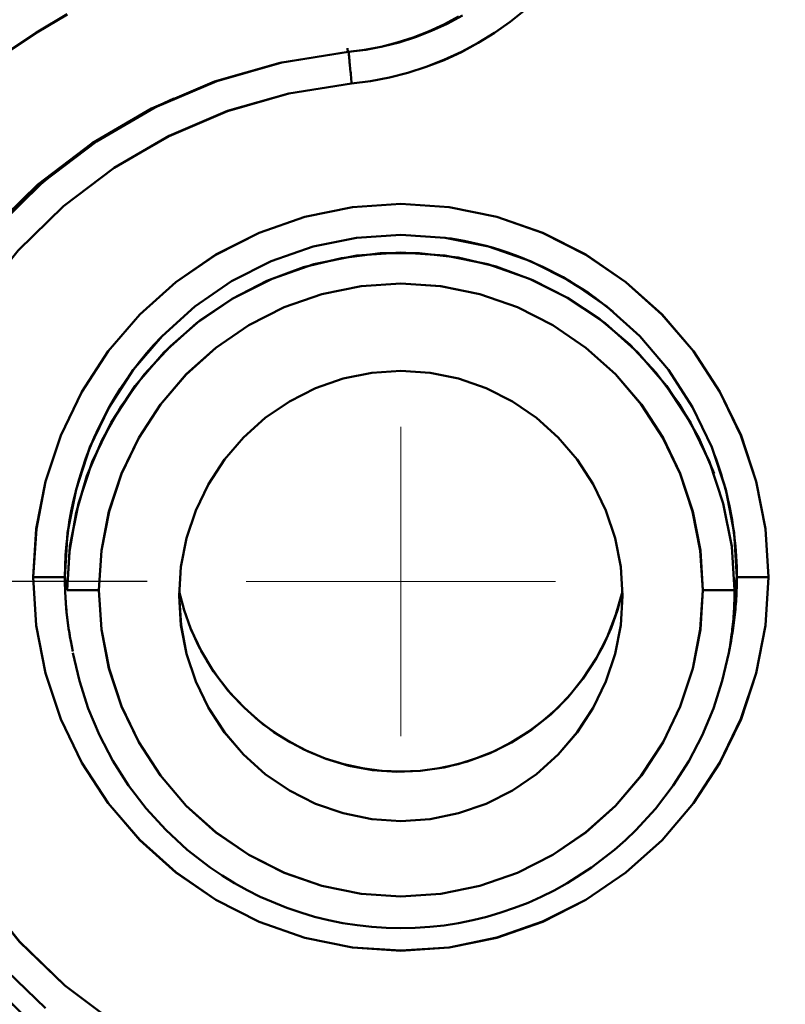
# Model space of a CAD drawing. Extents: x -75 to 4280, y -75 to 3045.
# Drawn here: x 921 to 945, y 2053 to 2084 of the extents above; entities that cross this region are included whole.
import ezdxf

# ---------------------------------------------------------------- set-up
doc = ezdxf.new("R2010")
doc.units = 0
doc.header["$LTSCALE"] = 5
doc.header["$MEASUREMENT"] = 0
doc.linetypes.add('CENTER', pattern=[50.8, 31.75, -6.35, 6.35, -6.35])
doc.layers.get('DEFPOINTS').update_dxf_attribs({"linetype": 'CONTINUOUS'})
doc.layers.add('AM_7', color=4, linetype='CENTER', lineweight=15)
doc.layers.add('Sichtbar (ISO)', color=7, linetype='CONTINUOUS', lineweight=50)
doc.layers.add('BEMASS', color=3, linetype='CONTINUOUS')
doc.styles.add('BEMSTIL', font='simplex.shx', dxfattribs={"width": 0.8})
doc.dimstyles.new('BEMASS$0', dxfattribs={"dimscale": 2, "dimtxt": 3.5, "dimasz": 3.5, "dimexe": 1.25, "dimexo": 0.625, "dimtad": 1, "dimlfac": 2, "dimtxsty": 'BEMSTIL', "dimcen": 3, "dimclrd": 3, "dimclre": 3, "dimclrt": 3, "dimadec": 0, "dimazin": 0, "dimtfac": 0.875, "dimtmove": 0, "dimatfit": 3, "dimfxl": 0, "dimtolj": 1, "dimlwd": -1, "dimlwe": -1, "dimarcsym": 0})

# ---------------------------------------------------------------- blocks, each defined once
blk = doc.blocks.new('*D10')
at = {"layer": 'BEMASS', "color": 3, "ltscale": 2}
for p, q in [((929.584, 2647.278), (781.792, 2647.278)), ((788.042, 2629.778), (788.042, 2084.047)), ((925.105, 2066.547), (781.792, 2066.547))]:
    blk.add_line(p, q, dxfattribs=at)
for points in [[(785.125, 2629.778), (790.958, 2629.778), (788.042, 2647.278)], [(785.125, 2084.047), (790.958, 2084.047), (788.042, 2066.547)]]:
    blk.add_solid(points, dxfattribs=at)
at = {"layer": 'DEFPOINTS', "color": 0, "ltscale": 2}
for p in [(932.709, 2647.278), (788.042, 2066.547), (928.23, 2066.547)]:
    blk.add_point(p, dxfattribs=at)
at = {"layer": 'BEMASS', "color": 3, "ltscale": 2, "insert": (776.167, 2356.912), "char_height": 17.5, "attachment_point": 5, "rotation": 90, "style": 'BEMSTIL'}
blk.add_mtext('\\A1;581', dxfattribs=at)
blk = doc.blocks.new('*D11')
at = {"layer": 'BEMASS', "color": 3, "ltscale": 2}
for p, q in [((929.584, 2647.278), (742.635, 2647.278)), ((748.885, 2629.778), (748.885, 1824.903)), ((925.105, 1807.403), (742.635, 1807.403))]:
    blk.add_line(p, q, dxfattribs=at)
for points in [[(745.969, 2629.778), (751.802, 2629.778), (748.885, 2647.278)], [(745.969, 1824.903), (751.802, 1824.903), (748.885, 1807.403)]]:
    blk.add_solid(points, dxfattribs=at)
at = {"layer": 'DEFPOINTS', "color": 0, "ltscale": 2}
for p in [(932.709, 2647.278), (748.885, 1807.403), (928.23, 1807.403)]:
    blk.add_point(p, dxfattribs=at)
at = {"layer": 'BEMASS', "color": 3, "ltscale": 2, "insert": (737.01, 2227.341), "char_height": 17.5, "attachment_point": 5, "rotation": 90, "style": 'BEMSTIL'}
blk.add_mtext('\\A1;840', dxfattribs=at)
blk = doc.blocks.new('*D13')
at = {"layer": 'BEMASS', "color": 3, "ltscale": 2}
for p, q in [((929.584, 2647.278), (705.837, 2647.278)), ((712.087, 1566.345), (712.087, 2629.778)), ((925.105, 1548.845), (705.837, 1548.845))]:
    blk.add_line(p, q, dxfattribs=at)
for points in [[(709.17, 2629.778), (715.004, 2629.778), (712.087, 2647.278)], [(709.17, 1566.345), (715.004, 1566.345), (712.087, 1548.845)]]:
    blk.add_solid(points, dxfattribs=at)
at = {"layer": 'DEFPOINTS', "color": 0, "ltscale": 2}
for p in [(712.087, 2647.278), (932.709, 2647.278), (928.23, 1548.845)]:
    blk.add_point(p, dxfattribs=at)
at = {"layer": 'BEMASS', "color": 3, "ltscale": 2, "insert": (700.212, 2098.061), "char_height": 17.5, "attachment_point": 5, "rotation": 90, "style": 'BEMSTIL'}
blk.add_mtext('\\A1;1098', dxfattribs=at)
blk = doc.blocks.new('*D20')
at = {"layer": 'BEMASS', "color": 3, "ltscale": 2}
for p, q in [((929.584, 2647.278), (665.884, 2647.278)), ((672.134, 1336.593), (672.134, 2629.778)), ((968.062, 1319.093), (665.884, 1319.093))]:
    blk.add_line(p, q, dxfattribs=at)
for points in [[(669.218, 2629.778), (675.051, 2629.778), (672.134, 2647.278)], [(669.218, 1336.593), (675.051, 1336.593), (672.134, 1319.093)]]:
    blk.add_solid(points, dxfattribs=at)
at = {"layer": 'DEFPOINTS', "color": 0, "ltscale": 2}
for p in [(672.134, 2647.278), (932.709, 2647.278), (971.187, 1319.093)]:
    blk.add_point(p, dxfattribs=at)
at = {"layer": 'BEMASS', "color": 3, "ltscale": 2, "insert": (660.259, 1983.186), "char_height": 17.5, "attachment_point": 5, "rotation": 90, "style": 'BEMSTIL'}
blk.add_mtext('\\A1;1328', dxfattribs=at)
blk = doc.blocks.new('*D21')
at = {"layer": 'BEMASS', "color": 3, "ltscale": 2}
for p, q in [((929.584, 2647.278), (627.876, 2647.278)), ((634.126, 2629.778), (634.126, 1316.058)), ((1177.478, 1298.558), (627.876, 1298.558))]:
    blk.add_line(p, q, dxfattribs=at)
for points in [[(631.21, 2629.778), (637.043, 2629.778), (634.126, 2647.278)], [(631.21, 1316.058), (637.043, 1316.058), (634.126, 1298.558)]]:
    blk.add_solid(points, dxfattribs=at)
at = {"layer": 'DEFPOINTS', "color": 0, "ltscale": 2}
for p in [(932.709, 2647.278), (634.126, 1298.558), (1180.603, 1298.558)]:
    blk.add_point(p, dxfattribs=at)
at = {"layer": 'BEMASS', "color": 3, "ltscale": 2, "insert": (622.251, 1972.918), "char_height": 17.5, "attachment_point": 5, "rotation": 90, "style": 'BEMSTIL'}
blk.add_mtext('\\A1;1349', dxfattribs=at)

msp = doc.modelspace()

# ---------------------------------------------------------------- linework, layer by layer
at = {"layer": 'AM_7', "ltscale": 2}
for q in [(933.113, 2071.43), (928.23, 2066.547), (933.113, 2061.664), (937.996, 2066.547)]:
    msp.add_line((933.113, 2066.547), q, dxfattribs=at)
at = {"layer": 'Sichtbar (ISO)'}
for p, q in [((931.447, 2083.263), (931.465, 2083.263)), ((931.465, 2083.263), (931.447, 2083.263)), ((942.688, 2073.342), (942.686, 2073.344)), ((924.097, 2072.379), (924.097, 2072.379)), ((924.104, 2072.377), (924.104, 2072.377)), ((942.845, 2070.333), (942.845, 2070.332)), ((942.851, 2070.333), (942.851, 2070.334)), ((922.578, 2067.946), (922.578, 2067.946)), ((922.581, 2067.946), (922.581, 2067.946)), ((943.645, 2067.946), (943.645, 2067.946)), ((943.649, 2067.946), (943.649, 2067.946)), ((921.506, 2066.677), (922.505, 2066.677)), ((922.505, 2066.677), (921.506, 2066.677)), ((922.129, 2066.677), (922.129, 2066.677)), ((922.13, 2066.677), (922.13, 2066.677)), ((922.168, 2066.677), (922.168, 2066.677)), ((922.505, 2066.677), (922.579, 2066.274)), ((922.579, 2066.274), (922.505, 2066.677)), ((943.648, 2066.274), (943.721, 2066.677)), ((943.721, 2066.677), (943.648, 2066.274)), ((943.721, 2066.677), (944.721, 2066.677)), ((944.721, 2066.677), (943.721, 2066.677)), ((923.578, 2066.274), (922.579, 2066.274)), ((922.579, 2066.274), (923.578, 2066.274)), ((943.648, 2066.274), (942.648, 2066.274)), ((942.648, 2066.274), (943.648, 2066.274)), ((922.691, 2064.672), (922.698, 2064.632)), ((922.754, 2064.329), (922.691, 2064.671)), ((943.536, 2064.671), (943.466, 2064.295)), ((943.533, 2064.655), (943.536, 2064.671)), ((943.499, 2064.482), (943.499, 2064.483)), ((943.499, 2064.482), (943.499, 2064.482)), ((923.8, 2064.2), (923.8, 2064.2)), ((923.802, 2064.201), (923.802, 2064.201)), ((927.579, 2061.734), (927.579, 2061.734)), ((927.581, 2061.732), (927.581, 2061.732)), ((938.64, 2061.736), (938.64, 2061.736)), ((938.646, 2061.732), (938.646, 2061.732))]:
    msp.add_line(p, q, dxfattribs=at)
at = {"layer": 'Sichtbar (ISO)', "flags": 128}
for points in [[(922.577, 2084.456), (921.614, 2083.882), (920.682, 2083.259), (919.784, 2082.588), (918.922, 2081.871), (918.099, 2081.111), (917.317, 2080.308), (916.577, 2079.466), (915.883, 2078.586), (915.235, 2077.672), (914.636, 2076.724), (914.087, 2075.746), (913.59, 2074.741), (913.146, 2073.711), (912.757, 2072.659), (912.423, 2071.588), (912.145, 2070.5)], [(912.145, 2070.5), (912.423, 2071.588), (912.759, 2072.658), (913.15, 2073.709), (913.596, 2074.738), (914.094, 2075.742), (914.643, 2076.719), (915.242, 2077.667), (915.888, 2078.583), (916.581, 2079.463), (917.319, 2080.307), (918.1, 2081.11), (918.922, 2081.871), (919.784, 2082.587), (920.683, 2083.256), (921.616, 2083.878), (922.58, 2084.45)], [(931.56, 2082.268), (932.159, 2082.343), (932.752, 2082.455), (933.338, 2082.603), (933.913, 2082.788), (934.476, 2083.007), (935.025, 2083.26), (935.557, 2083.547), (936.07, 2083.865), (936.563, 2084.215), (937.034, 2084.595)], [(937.034, 2084.595), (936.563, 2084.215), (936.07, 2083.866), (935.556, 2083.548), (935.023, 2083.262), (934.475, 2083.009), (933.912, 2082.79), (933.337, 2082.605), (932.752, 2082.456), (932.158, 2082.343), (931.56, 2082.268)], [(931.447, 2083.263), (931.97, 2083.329), (932.488, 2083.427), (932.998, 2083.558), (933.499, 2083.719), (933.99, 2083.911), (934.469, 2084.131), (934.933, 2084.38)], [(934.936, 2084.375), (934.472, 2084.126), (933.993, 2083.905), (933.502, 2083.715), (933, 2083.555), (932.488, 2083.426), (931.97, 2083.328), (931.447, 2083.263)], [(935.054, 2084.411), (934.577, 2084.154), (934.084, 2083.926), (933.578, 2083.73), (933.062, 2083.564), (932.536, 2083.431), (932.003, 2083.331), (931.465, 2083.263)], [(931.447, 2083.263), (929.308, 2082.924), (927.227, 2082.325), (925.238, 2081.475), (923.369, 2080.387), (921.649, 2079.08), (920.104, 2077.571), (918.755, 2075.885), (917.623, 2074.047), (916.724, 2072.083), (916.072, 2070.025), (915.677, 2067.901), (915.545, 2065.744), (915.677, 2063.588), (916.072, 2061.464), (916.724, 2059.405), (917.623, 2057.442), (918.755, 2055.604), (920.104, 2053.918), (921.649, 2052.409)], [(921.65, 2052.41), (920.105, 2053.919), (918.76, 2055.607), (917.63, 2057.446), (916.729, 2059.408), (916.074, 2061.465), (915.677, 2063.588), (915.545, 2065.744), (915.68, 2067.9), (916.079, 2070.022), (916.732, 2072.081), (917.627, 2074.045), (918.755, 2075.885), (920.105, 2077.57), (921.653, 2079.075), (923.374, 2080.381), (925.241, 2081.47), (927.228, 2082.324), (929.308, 2082.924), (931.447, 2083.263)], [(931.465, 2083.263), (929.357, 2082.93), (927.307, 2082.341), (925.347, 2081.506), (923.506, 2080.436), (921.812, 2079.15), (920.291, 2077.667), (918.965, 2076.01), (917.855, 2074.203), (916.976, 2072.275), (916.341, 2070.255), (915.961, 2068.173), (915.841, 2066.062), (915.982, 2063.953), (916.381, 2061.879), (917.032, 2059.87), (917.924, 2057.958), (919.044, 2056.169), (920.374, 2054.531), (921.895, 2053.068)], [(931.424, 2083.382), (931.425, 2083.372), (931.427, 2083.363), (931.428, 2083.354), (931.429, 2083.345), (931.431, 2083.337), (931.432, 2083.329), (931.433, 2083.322), (931.434, 2083.315), (931.435, 2083.308), (931.436, 2083.302), (931.437, 2083.297), (931.438, 2083.292), (931.439, 2083.287), (931.44, 2083.283), (931.441, 2083.279), (931.442, 2083.275), (931.443, 2083.272), (931.444, 2083.27), (931.444, 2083.267), (931.445, 2083.266), (931.446, 2083.264), (931.446, 2083.263), (931.447, 2083.263), (931.447, 2083.263)], [(931.465, 2083.263), (931.465, 2083.261), (931.466, 2083.255), (931.467, 2083.244), (931.468, 2083.229), (931.47, 2083.21), (931.472, 2083.187), (931.475, 2083.16), (931.478, 2083.129), (931.481, 2083.095), (931.484, 2083.057), (931.488, 2083.016), (931.493, 2082.971), (931.497, 2082.924), (931.502, 2082.874), (931.507, 2082.821), (931.512, 2082.766), (931.518, 2082.708), (931.523, 2082.649), (931.529, 2082.588), (931.535, 2082.526), (931.541, 2082.462), (931.547, 2082.398), (931.553, 2082.333), (931.56, 2082.268)], [(931.56, 2082.268), (931.553, 2082.333), (931.547, 2082.398), (931.541, 2082.462), (931.535, 2082.526), (931.529, 2082.588), (931.523, 2082.649), (931.518, 2082.708), (931.512, 2082.766), (931.507, 2082.821), (931.502, 2082.874), (931.497, 2082.924), (931.493, 2082.971), (931.489, 2083.016), (931.485, 2083.057), (931.481, 2083.095), (931.478, 2083.129), (931.475, 2083.16), (931.472, 2083.187), (931.47, 2083.21), (931.468, 2083.229), (931.467, 2083.244), (931.466, 2083.255), (931.465, 2083.261), (931.465, 2083.263)], [(924.101, 2052.583), (922.508, 2053.784), (921.074, 2055.171), (919.821, 2056.721), (918.768, 2058.413), (917.931, 2060.221), (917.322, 2062.118), (916.95, 2064.075), (916.822, 2066.064), (916.939, 2068.054), (917.301, 2070.015), (917.901, 2071.918), (918.732, 2073.734), (919.78, 2075.435), (921.03, 2076.996), (922.464, 2078.393), (924.06, 2079.604), (925.795, 2080.612), (927.642, 2081.399), (929.573, 2081.954), (931.56, 2082.268)], [(931.56, 2082.268), (929.575, 2081.951), (927.645, 2081.392), (925.799, 2080.604), (924.063, 2079.6), (922.464, 2078.392), (921.03, 2076.996), (919.782, 2075.434), (918.733, 2073.733), (917.902, 2071.918), (917.302, 2070.015), (916.943, 2068.054), (916.826, 2066.064), (916.952, 2064.075), (917.322, 2062.118), (917.933, 2060.222), (918.774, 2058.417), (919.828, 2056.726), (921.078, 2055.174), (922.509, 2053.785), (924.102, 2052.584)], [(921.016, 2078.412), (921.378, 2078.757), (921.75, 2079.092), (922.132, 2079.416), (922.523, 2079.728), (922.923, 2080.029), (923.332, 2080.319), (923.75, 2080.596), (924.176, 2080.86), (924.609, 2081.112), (925.05, 2081.352), (925.497, 2081.578), (925.951, 2081.792)], [(944.721, 2066.677), (944.623, 2068.203), (944.332, 2069.703), (943.851, 2071.154), (943.188, 2072.532), (942.353, 2073.813), (941.358, 2074.976), (940.22, 2075.999), (938.957, 2076.864), (937.59, 2077.555), (936.143, 2078.059), (934.642, 2078.365), (933.113, 2078.467), (931.584, 2078.365), (930.083, 2078.059), (928.636, 2077.555), (927.27, 2076.864), (926.007, 2075.999), (924.868, 2074.976), (923.874, 2073.814), (923.038, 2072.532), (922.375, 2071.154), (921.895, 2069.703), (921.603, 2068.203), (921.506, 2066.677)], [(921.506, 2066.677), (921.606, 2068.202), (921.9, 2069.702), (922.381, 2071.153), (923.042, 2072.531), (923.874, 2073.813), (924.869, 2074.975), (926.01, 2075.995), (927.275, 2076.858), (928.641, 2077.55), (930.085, 2078.057), (931.585, 2078.364), (933.113, 2078.467), (934.642, 2078.364), (936.143, 2078.058), (937.587, 2077.551), (938.951, 2076.858), (940.214, 2075.993), (941.355, 2074.974), (942.352, 2073.814), (943.186, 2072.532), (943.847, 2071.154), (944.328, 2069.702), (944.621, 2068.202), (944.721, 2066.677)], [(922.505, 2066.677), (922.593, 2068.075), (922.859, 2069.451), (923.297, 2070.782), (923.902, 2072.046), (924.665, 2073.221), (925.574, 2074.288), (926.614, 2075.227), (927.769, 2076.021), (929.019, 2076.655), (930.342, 2077.117), (931.715, 2077.398), (933.113, 2077.493), (934.512, 2077.399), (935.885, 2077.118), (937.208, 2076.655), (938.458, 2076.021), (939.612, 2075.227), (940.653, 2074.288), (941.562, 2073.221), (942.324, 2072.046), (942.929, 2070.782), (943.368, 2069.451), (943.633, 2068.075), (943.721, 2066.677)], [(939.805, 2075.068), (939.619, 2075.218), (939.43, 2075.364), (939.238, 2075.505), (939.042, 2075.643), (938.844, 2075.775), (938.642, 2075.904), (938.438, 2076.028), (938.232, 2076.147), (938.022, 2076.261), (937.81, 2076.371), (937.596, 2076.476), (937.379, 2076.577), (937.161, 2076.672), (936.94, 2076.763), (936.717, 2076.848), (936.492, 2076.928), (936.266, 2077.004), (936.038, 2077.074), (935.808, 2077.138), (935.576, 2077.197), (935.344, 2077.251), (935.11, 2077.3), (934.875, 2077.342), (934.639, 2077.38)], [(922.579, 2066.274), (922.668, 2067.653), (922.933, 2069.009), (923.37, 2070.32), (923.972, 2071.565), (924.73, 2072.723), (925.633, 2073.773), (926.666, 2074.698), (927.812, 2075.479), (929.052, 2076.103), (930.365, 2076.558), (931.726, 2076.835), (933.113, 2076.927), (934.5, 2076.835), (935.862, 2076.558), (937.174, 2076.103), (938.414, 2075.479), (939.56, 2074.698), (940.593, 2073.774), (941.495, 2072.723), (942.254, 2071.566), (942.856, 2070.32), (943.293, 2069.009), (943.558, 2067.653), (943.648, 2066.274)], [(943, 2069.948), (942.515, 2071.075), (941.905, 2072.14), (941.176, 2073.128), (940.337, 2074.026), (939.399, 2074.822), (938.374, 2075.503), (937.275, 2076.06), (936.119, 2076.484), (934.919, 2076.77), (933.694, 2076.911), (932.461, 2076.907), (931.238, 2076.757), (930.04, 2076.464), (928.886, 2076.032), (927.792, 2075.467), (926.771, 2074.779), (925.839, 2073.978), (925.006, 2073.074), (924.283, 2072.081), (923.68, 2071.012), (923.203, 2069.882), (922.858, 2068.706), (922.649, 2067.498), (922.579, 2066.274)], [(923.578, 2066.274), (923.658, 2067.526), (923.897, 2068.757), (924.292, 2069.948), (924.836, 2071.079), (925.522, 2072.131), (926.339, 2073.085), (927.273, 2073.925), (928.311, 2074.636), (929.434, 2075.204), (930.623, 2075.617), (931.857, 2075.869), (933.113, 2075.953), (934.369, 2075.869), (935.603, 2075.617), (936.792, 2075.204), (937.915, 2074.636), (938.953, 2073.925), (939.888, 2073.085), (940.705, 2072.131), (941.39, 2071.079), (941.935, 2069.948), (942.329, 2068.757), (942.568, 2067.526), (942.648, 2066.274)], [(942.648, 2066.274), (942.566, 2067.525), (942.323, 2068.756), (941.927, 2069.946), (941.384, 2071.078), (940.702, 2072.13), (939.887, 2073.085), (938.951, 2073.924), (937.913, 2074.634), (936.791, 2075.202), (935.603, 2075.617), (934.37, 2075.868), (933.113, 2075.95), (931.857, 2075.865), (930.623, 2075.616), (929.434, 2075.203), (928.313, 2074.635), (927.276, 2073.923), (926.34, 2073.084), (925.522, 2072.13), (924.837, 2071.079), (924.294, 2069.947), (923.9, 2068.756), (923.66, 2067.526), (923.578, 2066.274)], [(925.556, 2074.269), (925.317, 2074.014), (925.086, 2073.751), (924.865, 2073.481), (924.652, 2073.203), (924.449, 2072.919), (924.256, 2072.629), (924.071, 2072.332), (923.897, 2072.029), (923.732, 2071.722), (923.577, 2071.408), (923.433, 2071.091), (923.298, 2070.768), (923.173, 2070.442), (923.059, 2070.112), (922.955, 2069.778), (922.861, 2069.442), (922.779, 2069.102), (922.707, 2068.76), (922.645, 2068.416), (922.595, 2068.071), (922.556, 2067.724), (922.528, 2067.375), (922.511, 2067.027), (922.505, 2066.677)], [(926.113, 2066.087), (926.172, 2067.007), (926.348, 2067.913), (926.639, 2068.789), (927.04, 2069.62), (927.544, 2070.393), (928.145, 2071.093), (928.832, 2071.71), (929.593, 2072.23), (930.417, 2072.646), (931.289, 2072.949), (932.193, 2073.133), (933.113, 2073.194), (934.034, 2073.133), (934.938, 2072.949), (935.809, 2072.646), (936.633, 2072.23), (937.395, 2071.71), (938.082, 2071.093), (938.682, 2070.393), (939.187, 2069.62), (939.587, 2068.789), (939.878, 2067.913), (940.054, 2067.007), (940.113, 2066.087)], [(940.113, 2066.087), (940.054, 2067.007), (939.878, 2067.913), (939.588, 2068.789), (939.187, 2069.62), (938.682, 2070.393), (938.082, 2071.093), (937.395, 2071.71), (936.633, 2072.23), (935.81, 2072.646), (934.938, 2072.949), (934.034, 2073.133), (933.113, 2073.194), (932.193, 2073.133), (931.289, 2072.949), (930.417, 2072.646), (929.593, 2072.23), (928.831, 2071.71), (928.145, 2071.093), (927.544, 2070.393), (927.04, 2069.62), (926.639, 2068.789), (926.348, 2067.913), (926.172, 2067.007), (926.113, 2066.087)], [(943.721, 2066.677), (943.72, 2066.843), (943.716, 2067.008), (943.71, 2067.174), (943.701, 2067.339), (943.69, 2067.504), (943.676, 2067.669), (943.659, 2067.833), (943.64, 2067.998), (943.619, 2068.162), (943.595, 2068.325), (943.569, 2068.489), (943.54, 2068.652), (943.508, 2068.814), (943.475, 2068.976), (943.439, 2069.138), (943.4, 2069.299), (943.359, 2069.459), (943.316, 2069.619), (943.27, 2069.778), (943.222, 2069.936), (943.172, 2070.094), (943.119, 2070.251), (943.064, 2070.407), (943.007, 2070.562)], [(921.506, 2066.677), (921.603, 2065.152), (921.895, 2063.652), (922.375, 2062.2), (923.038, 2060.822), (923.874, 2059.541), (924.868, 2058.379), (926.007, 2057.355), (927.27, 2056.49), (928.636, 2055.799), (930.083, 2055.296), (931.584, 2054.99), (933.113, 2054.887), (934.642, 2054.99), (936.143, 2055.296), (937.59, 2055.799), (938.957, 2056.49), (940.22, 2057.355), (941.358, 2058.379), (942.353, 2059.541), (943.188, 2060.822), (943.851, 2062.2), (944.332, 2063.652), (944.623, 2065.152), (944.721, 2066.677)], [(944.721, 2066.677), (944.62, 2065.153), (944.325, 2063.654), (943.842, 2062.203), (943.182, 2060.825), (942.351, 2059.542), (941.358, 2058.379), (940.218, 2057.359), (938.952, 2056.497), (937.586, 2055.806), (936.141, 2055.3), (934.641, 2054.991), (933.113, 2054.888), (931.584, 2054.991), (930.083, 2055.296), (928.638, 2055.802), (927.275, 2056.496), (926.013, 2057.361), (924.873, 2058.382), (923.875, 2059.542), (923.039, 2060.822), (922.377, 2062.2), (921.897, 2063.652), (921.605, 2065.152), (921.506, 2066.677)], [(922.505, 2066.677), (922.506, 2066.592), (922.507, 2066.506), (922.508, 2066.42), (922.511, 2066.334), (922.514, 2066.249), (922.518, 2066.163), (922.522, 2066.077), (922.527, 2065.992), (922.533, 2065.906), (922.539, 2065.821), (922.546, 2065.735), (922.554, 2065.65), (922.562, 2065.565), (922.571, 2065.479), (922.581, 2065.394), (922.591, 2065.309), (922.602, 2065.224), (922.614, 2065.139), (922.626, 2065.054), (922.639, 2064.969), (922.653, 2064.885), (922.667, 2064.8), (922.682, 2064.716), (922.698, 2064.632)], [(922.691, 2064.671), (922.676, 2064.753), (922.661, 2064.836), (922.648, 2064.919), (922.634, 2065.002), (922.622, 2065.085), (922.61, 2065.169), (922.599, 2065.252), (922.588, 2065.335), (922.578, 2065.419), (922.569, 2065.502), (922.56, 2065.586), (922.552, 2065.67), (922.545, 2065.754), (922.538, 2065.837), (922.532, 2065.921), (922.526, 2066.005), (922.521, 2066.089), (922.517, 2066.173), (922.514, 2066.257), (922.511, 2066.341), (922.508, 2066.425), (922.507, 2066.509), (922.506, 2066.593), (922.505, 2066.677)], [(943.533, 2064.655), (943.548, 2064.739), (943.563, 2064.822), (943.577, 2064.906), (943.59, 2064.989), (943.603, 2065.073), (943.615, 2065.157), (943.626, 2065.241), (943.637, 2065.325), (943.647, 2065.409), (943.657, 2065.493), (943.665, 2065.578), (943.674, 2065.662), (943.681, 2065.746), (943.688, 2065.831), (943.694, 2065.915), (943.7, 2066), (943.705, 2066.084), (943.709, 2066.169), (943.713, 2066.254), (943.716, 2066.338), (943.718, 2066.423), (943.72, 2066.508), (943.721, 2066.593), (943.721, 2066.677)], [(943.721, 2066.677), (943.721, 2066.593), (943.72, 2066.509), (943.718, 2066.425), (943.716, 2066.341), (943.713, 2066.257), (943.709, 2066.173), (943.705, 2066.089), (943.7, 2066.005), (943.695, 2065.921), (943.689, 2065.837), (943.682, 2065.754), (943.674, 2065.67), (943.666, 2065.586), (943.658, 2065.502), (943.648, 2065.419), (943.638, 2065.335), (943.628, 2065.252), (943.616, 2065.169), (943.605, 2065.085), (943.592, 2065.002), (943.579, 2064.919), (943.565, 2064.836), (943.551, 2064.754), (943.536, 2064.671)], [(942.648, 2066.274), (942.568, 2065.023), (942.329, 2063.791), (941.935, 2062.6), (941.39, 2061.47), (940.705, 2060.418), (939.888, 2059.463), (938.953, 2058.623), (937.915, 2057.912), (936.792, 2057.345), (935.603, 2056.931), (934.37, 2056.68), (933.113, 2056.595), (931.857, 2056.68), (930.623, 2056.931), (929.434, 2057.345), (928.311, 2057.913), (927.273, 2058.623), (926.339, 2059.463), (925.522, 2060.418), (924.836, 2061.47), (924.292, 2062.6), (923.897, 2063.791), (923.658, 2065.023), (923.578, 2066.274)], [(923.578, 2066.274), (923.661, 2065.023), (923.903, 2063.793), (924.299, 2062.602), (924.842, 2061.471), (925.524, 2060.418), (926.339, 2059.463), (927.274, 2058.624), (928.312, 2057.914), (929.435, 2057.345), (930.623, 2056.931), (931.857, 2056.682), (933.113, 2056.599), (934.37, 2056.682), (935.603, 2056.931), (936.791, 2057.346), (937.912, 2057.916), (938.949, 2058.627), (939.885, 2059.465), (940.704, 2060.418), (941.39, 2061.47), (941.932, 2062.601), (942.326, 2063.792), (942.567, 2065.023), (942.648, 2066.274)], [(926.115, 2066.231), (926.272, 2065.641), (926.476, 2065.068), (926.727, 2064.515), (927.024, 2063.983), (927.364, 2063.476), (927.744, 2063.001), (928.162, 2062.56), (928.617, 2062.155), (929.105, 2061.789), (929.621, 2061.466), (930.161, 2061.189), (930.726, 2060.959), (931.308, 2060.778), (931.902, 2060.648), (932.505, 2060.569), (933.114, 2060.543), (933.723, 2060.569), (934.325, 2060.648), (934.919, 2060.778), (935.502, 2060.96), (936.066, 2061.189), (936.606, 2061.466), (937.122, 2061.789), (937.61, 2062.155), (938.065, 2062.559), (938.482, 2063), (938.863, 2063.476), (939.203, 2063.982), (939.499, 2064.513), (939.75, 2065.067), (939.954, 2065.641), (940.112, 2066.23)], [(940.107, 2066.23), (939.901, 2065.496), (939.623, 2064.786), (939.275, 2064.109), (938.86, 2063.472), (938.382, 2062.881), (937.843, 2062.345), (937.25, 2061.869), (936.61, 2061.458), (935.931, 2061.119), (935.219, 2060.855), (934.483, 2060.669), (933.732, 2060.561), (932.974, 2060.533), (932.217, 2060.588), (931.471, 2060.725), (930.745, 2060.944), (930.047, 2061.24), (929.382, 2061.608), (928.759, 2062.042), (928.183, 2062.539), (927.662, 2063.092), (927.202, 2063.699), (926.81, 2064.351), (926.487, 2065.041)], [(943.648, 2066.274), (943.647, 2066.191), (943.646, 2066.108), (943.645, 2066.026), (943.643, 2065.943), (943.64, 2065.86), (943.636, 2065.777), (943.632, 2065.694), (943.628, 2065.611), (943.622, 2065.529), (943.616, 2065.446), (943.61, 2065.363), (943.602, 2065.281), (943.594, 2065.198), (943.586, 2065.116), (943.577, 2065.033), (943.567, 2064.951), (943.556, 2064.869), (943.545, 2064.787), (943.534, 2064.704), (943.521, 2064.622), (943.508, 2064.541), (943.495, 2064.459), (943.481, 2064.377), (943.466, 2064.295)], [(940.113, 2066.087), (940.054, 2065.166), (939.878, 2064.26), (939.587, 2063.384), (939.186, 2062.553), (938.681, 2061.781), (938.081, 2061.08), (937.395, 2060.464), (936.633, 2059.943), (935.809, 2059.528), (934.937, 2059.226), (934.034, 2059.041), (933.113, 2058.979), (932.193, 2059.042), (931.289, 2059.226), (930.417, 2059.528), (929.593, 2059.943), (928.832, 2060.464), (928.146, 2061.081), (927.545, 2061.781), (927.04, 2062.553), (926.64, 2063.384), (926.35, 2064.26), (926.173, 2065.166), (926.113, 2066.087)], [(926.113, 2066.087), (926.172, 2065.166), (926.348, 2064.26), (926.639, 2063.384), (927.04, 2062.553), (927.544, 2061.78), (928.145, 2061.08), (928.831, 2060.463), (929.593, 2059.943), (930.417, 2059.527), (931.288, 2059.224), (932.193, 2059.04), (933.113, 2058.979), (934.034, 2059.04), (934.938, 2059.224), (935.809, 2059.527), (936.633, 2059.943), (937.395, 2060.463), (938.082, 2061.08), (938.682, 2061.78), (939.187, 2062.553), (939.587, 2063.384), (939.878, 2064.26), (940.054, 2065.166), (940.113, 2066.087)], [(943.466, 2064.295), (943.26, 2063.403), (942.978, 2062.529), (942.624, 2061.682), (942.2, 2060.871), (941.707, 2060.099), (941.148, 2059.369), (940.53, 2058.691), (940.201, 2058.373), (939.858, 2058.071), (939.132, 2057.511), (938.359, 2057.014), (937.957, 2056.792), (937.547, 2056.587), (937.13, 2056.402), (936.704, 2056.235), (936.269, 2056.087), (935.829, 2055.957), (935.383, 2055.847), (934.932, 2055.756), (934.479, 2055.686), (934.025, 2055.635), (933.569, 2055.606), (933.11, 2055.596), (932.651, 2055.606), (932.193, 2055.637), (931.736, 2055.688), (931.283, 2055.758), (930.834, 2055.848), (930.391, 2055.958), (929.951, 2056.088), (929.517, 2056.238), (928.67, 2056.592), (928.259, 2056.797), (927.859, 2057.019), (927.469, 2057.257), (927.09, 2057.514), (926.364, 2058.076), (925.689, 2058.698), (925.073, 2059.375), (924.517, 2060.103), (924.024, 2060.877), (923.598, 2061.69), (923.246, 2062.534), (922.966, 2063.405), (922.761, 2064.296)]]:
    msp.add_lwpolyline(points, dxfattribs=at)

# ---------------------------------------------------------------- dimensions: what is measured, and where the dimension line sits
at = {"layer": 'BEMASS', "ltscale": 2}
for base, p1, p2, picture, middle in [((634.126, 1298.558), (932.709, 2647.278), (1180.603, 1298.558), '*D21', (622.251, 1972.918)), ((672.134, 2647.278), (971.187, 1319.093), (932.709, 2647.278), '*D20', (660.259, 1983.186)), ((712.087, 2647.278), (928.23, 1548.845), (932.709, 2647.278), '*D13', (700.212, 2098.061)), ((788.042, 2066.547), (932.709, 2647.278), (928.23, 2066.547), '*D10', (776.167, 2356.912))]:
    dim = msp.add_linear_dim(base=base, p1=p1, p2=p2, angle=270, dimstyle='BEMASS$0', override={"dimscale": 5, "dimdec": 0, "dimlfac": 1, "dimtp": 2, "dimtm": 2, "dimtdec": 2, "dimtzin": 8}, dxfattribs=at)
    dim.commit()
    dim.dimension.update_dxf_attribs({"geometry": picture, "text_midpoint": middle})
dim = msp.add_linear_dim(base=(748.885, 1807.403), p1=(932.709, 2647.278), p2=(928.23, 1807.403), angle=270, dimstyle='BEMASS$0', override={"dimscale": 5, "dimdec": 0, "dimlfac": 1, "dimtp": 2, "dimtm": 2, "dimtdec": 2, "dimtzin": 8}, dxfattribs=at)
dim.commit()
dim.dimension.update_dxf_attribs({"geometry": '*D11', "text_midpoint": (748.885, 2227.341), "dimtype": 160})

doc.saveas('drawing.dxf')
